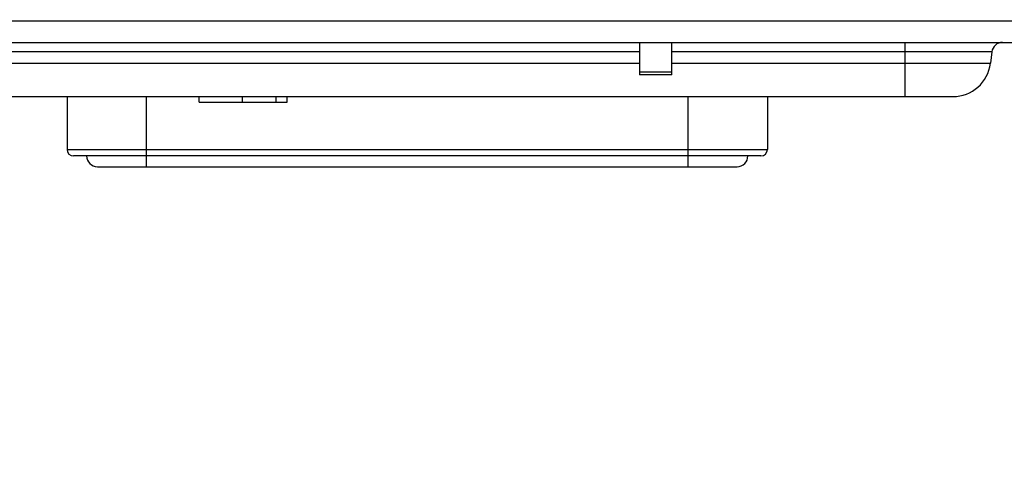
# Model space of a CAD drawing. Units: millimetres. Extents: x 0 to 594, y 0 to 420.
# Drawn here: x 202 to 223, y 46 to 55 of the extents above; entities that cross this region are included whole.
import ezdxf

# ---------------------------------------------------------------- set-up
doc = ezdxf.new("R2010")
doc.units = ezdxf.units.MM
doc.header["$LTSCALE"] = 32.67
doc.layers.get('0').update_dxf_attribs({"linetype": 'CONTINUOUS'})
doc.styles.get("Standard").update_dxf_attribs({"font": 'txt', "width": 0.5})
doc.dimstyles.new('DIMSTYLE_4', dxfattribs={"dimtxt": 3, "dimasz": 3.5, "dimexe": 0.18, "dimexo": 0.0625, "dimgap": 0.09, "dimtad": 1, "dimlfac": 4.347826, "dimdsep": 46, "dimtxsty": 'Standard', "dimblk": '_FILLED', "dimblk1": '_FILLED', "dimblk2": '_FILLED', "dimcen": 0.09, "dimclrt": 5, "dimadec": 0, "dimazin": 0, "dimtp": 0.3, "dimtm": 0.3, "dimtfac": 1, "dimtofl": 0, "dimtmove": 0, "dimatfit": 3, "dimldrblk": '_FILLED', "dimfxl": 1, "dimtolj": 1, "dimarcsym": 0})

# ---------------------------------------------------------------- blocks, each defined once
blk = doc.blocks.new('_FILLED')
at = {"color": 0, "linetype": 'ByBlock'}
blk.add_solid([(0, 0), (-1, 0.2143), (-1, -0.2143)], dxfattribs=at)
blk = doc.blocks.new('*D25')
at = {"color": 2, "linetype": 'Continuous'}
for p, q in [((211.603, 65.102), (270.769, 65.102)), ((269.269, 65.102), (269.269, 59.151)), ((269.269, 53.2), (269.269, 59.151)), ((269.269, 59.151), (269.269, 38.249)), ((247.414, 53.2), (270.769, 53.2))]:
    blk.add_line(p, q, dxfattribs=at)
at = {"color": 2, "linetype": 'Continuous', "xscale": 3.5, "yscale": 3.5, "zscale": 3.5}
for p, rotation in [((269.269, 65.102), 90), ((269.269, 53.2), 270)]:
    blk.add_blockref('_FILLED', p, dxfattribs=dict(at, rotation=rotation))
at = {"color": 5, "linetype": 'Continuous', "insert": (265.519, 45.749), "char_height": 3, "width": 10.5, "attachment_point": 3, "rotation": 90, "line_spacing_factor": 0.9}
blk.add_mtext('51,75\\P[2.037]', dxfattribs=at)

msp = doc.modelspace()

# ---------------------------------------------------------------- linework, layer by layer
at = {"color": 7, "linetype": 'Continuous'}
for p, q in [((196.2863, 54.8099), (224.9188, 54.8099)), ((167.2039, 54.3499), (254.0011, 54.3499)), ((215.3175, 54.3499), (215.3175, 53.6599)), ((216.0075, 53.6599), (216.0075, 54.3499)), ((220.9525, 53.1999), (220.9525, 54.3499)), ((215.3175, 54.1479), (179.9233, 54.1479)), ((222.7939, 54.1479), (216.0075, 54.1479)), ((222.7939, 54.1479), (222.7643, 53.9068)), ((179.9431, 53.9068), (215.3175, 53.9068)), ((216.0075, 53.9068), (222.7643, 53.9068)), ((215.3175, 53.7272), (216.0075, 53.7272)), ((216.0075, 53.6599), (215.3175, 53.6599)), ((173.7557, 53.1999), (221.9653, 53.1999)), ((203.1735, 53.1999), (203.1735, 52.0797)), ((204.8525, 53.1999), (204.8525, 51.7117)), ((205.9756, 53.0849), (205.9756, 53.1999)), ((205.9756, 53.0849), (207.8425, 53.0849)), ((206.8956, 53.0849), (206.8956, 53.1999)), ((207.6125, 53.0849), (207.6125, 53.1999)), ((207.8425, 53.0849), (207.8425, 53.1999)), ((216.3525, 51.7117), (216.3525, 53.1999)), ((218.0315, 53.1999), (218.0315, 52.0797)), ((203.1735, 52.0797), (218.0315, 52.0797)), ((217.8935, 51.9417), (203.3115, 51.9417)), ((203.8176, 51.7117), (217.3875, 51.7117))]:
    msp.add_line(p, q, dxfattribs=at)
for centre, radius, start, end in [((223.0222, 54.1199), 0.23, 90, 173), ((221.9653, 54.0049), 0.805, 270, 353), ((203.3115, 52.0797), 0.138, 180, 270), ((217.8935, 52.0797), 0.138, 270, 360), ((203.8175, 51.9417), 0.23, 180, 270.00876), ((217.3875, 51.9417), 0.23, 269.99124, 360)]:
    msp.add_arc(centre, radius, start, end, dxfattribs=at)

# ---------------------------------------------------------------- dimensions: what is measured, and where the dimension line sits
at = {"color": 2, "linetype": 'Continuous'}
dim = msp.add_linear_dim(base=(269.2685, 53.1999), p1=(211.6025, 65.1024), p2=(247.4135, 53.1999), angle=270, dimstyle='DIMSTYLE_4', dxfattribs=at)
dim.commit()
dim.dimension.update_dxf_attribs({"geometry": '*D25', "text_midpoint": (272.6291, 39.4758), "dimtype": 160})

doc.saveas('drawing.dxf')
